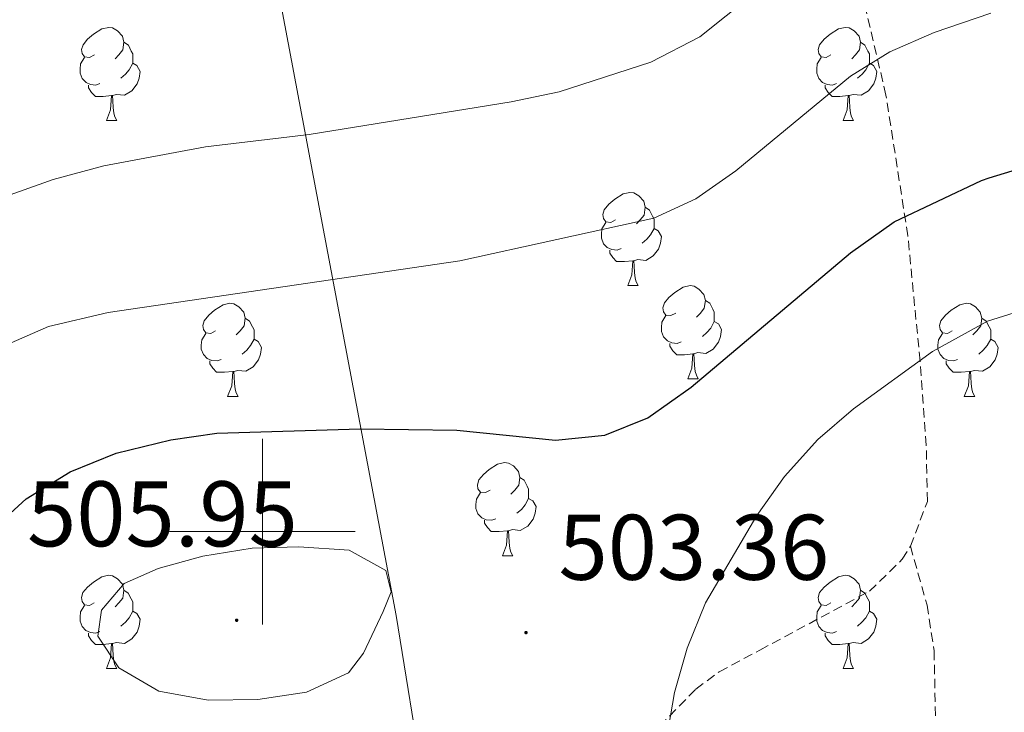
# Model space of a CAD drawing. Units: metres. Extents: x 572505 to 576992, y 4723791 to 4726809.
# Drawn here: x 574974 to 575080, y 4724481 to 4724555 of the extents above; entities that cross this region are included whole.
import ezdxf
from ezdxf.enums import TextEntityAlignment as Align

# ---------------------------------------------------------------- set-up
doc = ezdxf.new("R2010")
doc.units = ezdxf.units.M
doc.header["$MEASUREMENT"] = 0
doc.linetypes.add('TRAZOSX2', pattern=[1.5, 1, -0.5])
for name, color, linetype, lineweight in [('Carátula', 7, 'Continuous', 5), ('Level 1', 19, 'Continuous', 0), ('Level 21', 19, 'Continuous', 0), ('Level 36', 19, 'Continuous', 40), ('Level 4', 36, 'Continuous', 30), ('Level 41', 19, 'Continuous', 0), ('Level 5', 36, 'Continuous', 0), ('Level 63', 7, 'Continuous', 0), ('Level 7', 1, 'Continuous', 0)]:
    doc.layers.add(name, color=color, linetype=linetype, lineweight=lineweight)
doc.styles.add('Arial', font='ARIAL.TTF', dxfattribs={"height": 0.2})

# ---------------------------------------------------------------- blocks, each defined once
blk = doc.blocks.new('5PATER')
at = {"layer": 'Carátula', "linetype": 'Continuous', "lineweight": 5}
h = blk.add_hatch(color=250, dxfattribs=at)
edge = h.paths.add_edge_path()
edge.add_ellipse((0, 0), major_axis=(-1.33, -1.34), ratio=0.999422, start_angle=0, end_angle=360)

msp = doc.modelspace()

# ---------------------------------------------------------------- linework, layer by layer
at = {"layer": 'Level 1', "color": 19, "linetype": 'Continuous', "lineweight": 0, "ltscale": 0.5}
msp.add_polyline3d([(575062.73, 4724212.14, 493.46), (575062.68, 4724212.41, 493.53), (575055.23, 4724257.77, 506.67), (575046.82, 4724312.13, 519.58), (575034.52, 4724376.45, 514.53), (575023.34, 4724435.84, 504.64), (575014.4, 4724490.96, 504.85), (575002.79, 4724552.62, 486.94), (574994.57, 4724596.22, 476.62), (574993.8, 4724600.33, 476.37), (574993.76, 4724600.49, 476.37), (574984.54, 4724657.38, 465.38), (574976.38, 4724712.51, 461.61), (574967.46, 4724766.86, 455.07), (574959.09, 4724825.42, 453.11), (574952, 4724872.06, 450), (574946.81, 4724893.22, 448.14), (574945.43, 4724898.84, 447.72), (574944.9, 4724900.99, 447.68), (574943.5, 4724906.71, 447.58), (574936.06, 4724926.95, 446.56), (574930.11, 4724943.14, 446.43), (574927.04, 4724951.49, 446.82)], dxfattribs=at)
at = {"layer": 'Level 21', "color": 19, "linetype": 'TRAZOSX2', "lineweight": 0}
for points in [[(575069.8, 4724498.44, 508.18), (575071.62, 4724503.25, 508.1), (575071.5, 4724509.29, 507.41), (575070.83, 4724518.35, 504.95), (575069.52, 4724531.84, 500.65), (575067.16, 4724546.98, 495.75), (575064.96, 4724556.38, 493.13), (575062.74, 4724564.05, 491.12), (575059.12, 4724574.46, 488.52), (575055.59, 4724583.36, 485.6), (575052.28, 4724589.87, 483.47), (575049.59, 4724593.98, 482.67), (575043.29, 4724601.71, 481.6), (575035.74, 4724609.58, 479.1), (575029.6, 4724614.29, 477.31), (575025.75, 4724615.55, 476.72), (575019.03, 4724616.21, 476.45)], [(574966.86, 4724373.55, 506.94), (574976.83, 4724381.84, 506.55), (575005.48, 4724407.87, 505.11), (575018.21, 4724419.41, 505.04), (575021.59, 4724423.1, 505.04), (575023.42, 4724426.56, 505.04), (575023.91, 4724431.55, 504.93), (575023.03, 4724440.56, 504.38), (575021.16, 4724457.12, 504.12), (575026.83, 4724464.27, 504.34), (575030.65, 4724468.59, 504.64), (575039.65, 4724475.85, 505.1), (575046.69, 4724483.05, 505.58), (575049.21, 4724484.92, 505.76), (575053.59, 4724487.25, 506.19), (575065.38, 4724493.58, 508.18), (575068.91, 4724497.02, 508.21), (575069.8, 4724498.44, 508.18)], [(575069.8, 4724498.44, 508.18), (575071.58, 4724492.09, 508.18), (575072.35, 4724487.16, 508.18), (575072.58, 4724475.1, 508.18), (575072.27, 4724467.49, 508.18), (575069.92, 4724458.42, 508.64), (575070.63, 4724447.23, 510.15), (575072.41, 4724433.67, 511.26), (575073.68, 4724423.74, 511.52), (575074.21, 4724419.31, 512.05), (575076.14, 4724393.35, 517.69), (575078.21, 4724366.62, 524.13), (575079.01, 4724356.3, 525.86), (575079.16, 4724351.32, 525.9), (575079.28, 4724346.35, 524.85), (575080.63, 4724335.81, 520.81), (575085.09, 4724311.38, 510.61)]]:
    msp.add_polyline3d(points, dxfattribs=at)
at = {"layer": 'Level 36', "color": 92, "linetype": 'Continuous', "lineweight": 0}
for points in [[(574981.92, 4724551.32, 0.01), (574981.38, 4724551.05, 0.01), (574980.86, 4724551.11, 0.01), (574980.59, 4724551.48, 0.01), (574980.54, 4724551.9, 0.01), (574980.7, 4724552.42, 0.01), (574981.18, 4724553.02, 0.01), (574981.81, 4724553.55, 0.01), (574982.71, 4724554.13, 0.01), (574983.46, 4724554.29, 0.01), (574983.88, 4724554.24, 0.01), (574984.41, 4724553.92, 0.01), (574984.94, 4724553.34, 0.01), (574985.1, 4724552.7, 0.01), (574984.99, 4724551.85, 0.01), (574984.56, 4724551.32, 0.01), (574984.14, 4724550.89, 0.01)], [(574981.92, 4724551.32, 0.01), (574981.38, 4724551.05, 0.01), (574980.86, 4724551.11, 0.01), (574980.59, 4724551.48, 0.01), (574980.54, 4724551.9, 0.01), (574980.7, 4724552.42, 0.01), (574981.18, 4724553.02, 0.01), (574981.81, 4724553.55, 0.01), (574982.71, 4724554.13, 0.01), (574983.46, 4724554.29, 0.01), (574983.88, 4724554.24, 0.01), (574984.41, 4724553.92, 0.01), (574984.94, 4724553.34, 0.01), (574985.1, 4724552.7, 0.01), (574984.99, 4724551.85, 0.01), (574984.56, 4724551.32, 0.01), (574984.14, 4724550.89, 0.01)], [(575061.24, 4724551.32, 0.01), (575060.71, 4724551.05, 0.01), (575060.18, 4724551.11, 0.01), (575059.92, 4724551.48, 0.01), (575059.86, 4724551.9, 0.01), (575060.02, 4724552.42, 0.01), (575060.5, 4724553.02, 0.01), (575061.14, 4724553.55, 0.01), (575062.04, 4724554.13, 0.01), (575062.78, 4724554.29, 0.01), (575063.21, 4724554.24, 0.01), (575063.74, 4724553.92, 0.01), (575064.27, 4724553.34, 0.01), (575064.43, 4724552.7, 0.01), (575064.32, 4724551.85, 0.01), (575063.89, 4724551.32, 0.01), (575063.47, 4724550.89, 0.01)], [(575061.24, 4724551.32, 0.01), (575060.71, 4724551.05, 0.01), (575060.18, 4724551.11, 0.01), (575059.92, 4724551.48, 0.01), (575059.86, 4724551.9, 0.01), (575060.02, 4724552.42, 0.01), (575060.5, 4724553.02, 0.01), (575061.14, 4724553.55, 0.01), (575062.04, 4724554.13, 0.01), (575062.78, 4724554.29, 0.01), (575063.21, 4724554.24, 0.01), (575063.74, 4724553.92, 0.01), (575064.27, 4724553.34, 0.01), (575064.43, 4724552.7, 0.01), (575064.32, 4724551.85, 0.01), (575063.89, 4724551.32, 0.01), (575063.47, 4724550.89, 0.01)], [(574985.1, 4724552.7, 0.01), (574985.58, 4724552.38, 0.01), (574985.89, 4724551.74, 0.01), (574986.05, 4724551.42, 0.01), (574986.05, 4724550.84, 0.01), (574986.05, 4724550.42, 0.01), (574985.68, 4724549.73, 0.01), (574985.26, 4724549.25, 0.01), (574984.78, 4724548.83, 0.01)], [(574985.1, 4724552.7, 0.01), (574985.58, 4724552.38, 0.01), (574985.89, 4724551.74, 0.01), (574986.05, 4724551.42, 0.01), (574986.05, 4724550.84, 0.01), (574986.05, 4724550.42, 0.01), (574985.68, 4724549.73, 0.01), (574985.26, 4724549.25, 0.01), (574984.78, 4724548.83, 0.01)], [(575064.43, 4724552.7, 0.01), (575064.9, 4724552.38, 0.01), (575065.22, 4724551.74, 0.01), (575065.38, 4724551.42, 0.01), (575065.38, 4724550.84, 0.01), (575065.38, 4724550.42, 0.01), (575065.01, 4724549.73, 0.01), (575064.59, 4724549.25, 0.01), (575064.11, 4724548.83, 0.01)], [(575064.43, 4724552.7, 0.01), (575064.9, 4724552.38, 0.01), (575065.22, 4724551.74, 0.01), (575065.38, 4724551.42, 0.01), (575065.38, 4724550.84, 0.01), (575065.38, 4724550.42, 0.01), (575065.01, 4724549.73, 0.01), (575064.59, 4724549.25, 0.01), (575064.11, 4724548.83, 0.01)], [(574982.5, 4724548.24, 0.01), (574982.08, 4724548.08, 0.01), (574981.49, 4724548.14, 0.01), (574981.02, 4724548.35, 0.01), (574980.59, 4724548.77, 0.01), (574980.38, 4724549.36, 0.01), (574980.38, 4724549.78, 0.01), (574980.43, 4724550.36, 0.01), (574980.86, 4724551.05, 0.01)], [(574982.5, 4724548.24, 0.01), (574982.08, 4724548.08, 0.01), (574981.49, 4724548.14, 0.01), (574981.02, 4724548.35, 0.01), (574980.59, 4724548.77, 0.01), (574980.38, 4724549.36, 0.01), (574980.38, 4724549.78, 0.01), (574980.43, 4724550.36, 0.01), (574980.86, 4724551.05, 0.01)], [(575061.83, 4724548.24, 0.01), (575061.4, 4724548.08, 0.01), (575060.82, 4724548.14, 0.01), (575060.34, 4724548.35, 0.01), (575059.92, 4724548.77, 0.01), (575059.7, 4724549.36, 0.01), (575059.7, 4724549.78, 0.01), (575059.76, 4724550.36, 0.01), (575060.18, 4724551.05, 0.01)], [(575061.83, 4724548.24, 0.01), (575061.4, 4724548.08, 0.01), (575060.82, 4724548.14, 0.01), (575060.34, 4724548.35, 0.01), (575059.92, 4724548.77, 0.01), (575059.7, 4724549.36, 0.01), (575059.7, 4724549.78, 0.01), (575059.76, 4724550.36, 0.01), (575060.18, 4724551.05, 0.01)], [(574986.05, 4724550.42, 0.01), (574986.5, 4724550.17, 0.01), (574986.85, 4724549.55, 0.01), (574986.74, 4724548.83, 0.01), (574986.53, 4724548.19, 0.01), (574985.94, 4724547.45, 0.01), (574985.15, 4724546.97, 0.01), (574984.3, 4724547.07, 0.01), (574983.87, 4724546.94, 0.01)], [(574986.05, 4724550.42, 0.01), (574986.5, 4724550.17, 0.01), (574986.85, 4724549.55, 0.01), (574986.74, 4724548.83, 0.01), (574986.53, 4724548.19, 0.01), (574985.94, 4724547.45, 0.01), (574985.15, 4724546.97, 0.01), (574984.3, 4724547.07, 0.01), (574983.87, 4724546.94, 0.01)], [(575065.38, 4724550.42, 0.01), (575065.83, 4724550.17, 0.01), (575066.18, 4724549.55, 0.01), (575066.07, 4724548.83, 0.01), (575065.86, 4724548.19, 0.01), (575065.27, 4724547.45, 0.01), (575064.48, 4724546.97, 0.01), (575063.63, 4724547.07, 0.01), (575063.2, 4724546.94, 0.01)], [(575065.38, 4724550.42, 0.01), (575065.83, 4724550.17, 0.01), (575066.18, 4724549.55, 0.01), (575066.07, 4724548.83, 0.01), (575065.86, 4724548.19, 0.01), (575065.27, 4724547.45, 0.01), (575064.48, 4724546.97, 0.01), (575063.63, 4724547.07, 0.01), (575063.2, 4724546.94, 0.01)], [(574983.76, 4724546.94, 0.01), (574982.87, 4724546.86, 0.01), (574982.02, 4724546.86, 0.01), (574981.6, 4724547.29, 0.01), (574981.28, 4724547.76, 0.01), (574981.28, 4724548.08, 0.01)], [(574983.76, 4724546.94, 0.01), (574982.87, 4724546.86, 0.01), (574982.02, 4724546.86, 0.01), (574981.6, 4724547.29, 0.01), (574981.28, 4724547.76, 0.01), (574981.28, 4724548.08, 0.01)], [(575063.09, 4724546.94, 0.01), (575062.2, 4724546.86, 0.01), (575061.35, 4724546.86, 0.01), (575060.93, 4724547.29, 0.01), (575060.61, 4724547.76, 0.01), (575060.61, 4724548.08, 0.01)], [(575063.09, 4724546.94, 0.01), (575062.2, 4724546.86, 0.01), (575061.35, 4724546.86, 0.01), (575060.93, 4724547.29, 0.01), (575060.61, 4724547.76, 0.01), (575060.61, 4724548.08, 0.01)], [(574983.22, 4724544.26, 0.01), (574983.65, 4724545.42, 0.01), (574983.76, 4724546.94, 0.01), (574983.87, 4724546.94, 0.01), (574983.9, 4724546.36, 0.01), (574983.94, 4724545.67, 0.01), (574984.01, 4724545.06, 0.01), (574984.12, 4724544.66, 0.01), (574984.34, 4724544.26, 0.01)], [(574983.22, 4724544.26, 0.01), (574983.65, 4724545.42, 0.01), (574983.76, 4724546.94, 0.01), (574983.87, 4724546.94, 0.01), (574983.9, 4724546.36, 0.01), (574983.94, 4724545.67, 0.01), (574984.01, 4724545.06, 0.01), (574984.12, 4724544.66, 0.01), (574984.34, 4724544.26, 0.01)], [(575062.54, 4724544.26, 0.01), (575062.98, 4724545.42, 0.01), (575063.09, 4724546.94, 0.01), (575063.2, 4724546.94, 0.01), (575063.23, 4724546.36, 0.01), (575063.27, 4724545.67, 0.01), (575063.34, 4724545.06, 0.01), (575063.45, 4724544.66, 0.01), (575063.67, 4724544.26, 0.01)], [(575062.54, 4724544.26, 0.01), (575062.98, 4724545.42, 0.01), (575063.09, 4724546.94, 0.01), (575063.2, 4724546.94, 0.01), (575063.23, 4724546.36, 0.01), (575063.27, 4724545.67, 0.01), (575063.34, 4724545.06, 0.01), (575063.45, 4724544.66, 0.01), (575063.67, 4724544.26, 0.01)], [(574983.22, 4724544.26, 0.01), (574984.34, 4724544.26, 0.01)], [(574983.22, 4724544.26, 0.01), (574984.34, 4724544.26, 0.01)], [(575062.54, 4724544.26, 0.01), (575063.67, 4724544.26, 0.01)], [(575062.54, 4724544.26, 0.01), (575063.67, 4724544.26, 0.01)], [(575038.05, 4724533.55, 0.01), (575037.52, 4724533.28, 0.01), (575036.99, 4724533.34, 0.01), (575036.73, 4724533.71, 0.01), (575036.67, 4724534.13, 0.01), (575036.83, 4724534.65, 0.01), (575037.31, 4724535.25, 0.01), (575037.95, 4724535.78, 0.01), (575038.85, 4724536.36, 0.01), (575039.59, 4724536.52, 0.01), (575040.02, 4724536.47, 0.01), (575040.55, 4724536.15, 0.01), (575041.08, 4724535.57, 0.01), (575041.24, 4724534.93, 0.01), (575041.13, 4724534.08, 0.01), (575040.7, 4724533.55, 0.01), (575040.28, 4724533.12, 0.01)], [(575038.05, 4724533.55, 0.01), (575037.52, 4724533.28, 0.01), (575036.99, 4724533.34, 0.01), (575036.73, 4724533.71, 0.01), (575036.67, 4724534.13, 0.01), (575036.83, 4724534.65, 0.01), (575037.31, 4724535.25, 0.01), (575037.95, 4724535.78, 0.01), (575038.85, 4724536.36, 0.01), (575039.59, 4724536.52, 0.01), (575040.02, 4724536.47, 0.01), (575040.55, 4724536.15, 0.01), (575041.08, 4724535.57, 0.01), (575041.24, 4724534.93, 0.01), (575041.13, 4724534.08, 0.01), (575040.7, 4724533.55, 0.01), (575040.28, 4724533.12, 0.01)], [(575041.24, 4724534.93, 0.01), (575041.71, 4724534.61, 0.01), (575042.03, 4724533.97, 0.01), (575042.19, 4724533.65, 0.01), (575042.19, 4724533.07, 0.01), (575042.19, 4724532.65, 0.01), (575041.82, 4724531.96, 0.01), (575041.4, 4724531.48, 0.01), (575040.92, 4724531.06, 0.01)], [(575041.24, 4724534.93, 0.01), (575041.71, 4724534.61, 0.01), (575042.03, 4724533.97, 0.01), (575042.19, 4724533.65, 0.01), (575042.19, 4724533.07, 0.01), (575042.19, 4724532.65, 0.01), (575041.82, 4724531.96, 0.01), (575041.4, 4724531.48, 0.01), (575040.92, 4724531.06, 0.01)], [(575038.64, 4724530.47, 0.01), (575038.21, 4724530.31, 0.01), (575037.63, 4724530.37, 0.01), (575037.15, 4724530.58, 0.01), (575036.73, 4724531, 0.01), (575036.51, 4724531.59, 0.01), (575036.51, 4724532.01, 0.01), (575036.57, 4724532.59, 0.01), (575036.99, 4724533.28, 0.01)], [(575038.64, 4724530.47, 0.01), (575038.21, 4724530.31, 0.01), (575037.63, 4724530.37, 0.01), (575037.15, 4724530.58, 0.01), (575036.73, 4724531, 0.01), (575036.51, 4724531.59, 0.01), (575036.51, 4724532.01, 0.01), (575036.57, 4724532.59, 0.01), (575036.99, 4724533.28, 0.01)], [(575042.19, 4724532.65, 0.01), (575042.64, 4724532.4, 0.01), (575042.99, 4724531.78, 0.01), (575042.88, 4724531.06, 0.01), (575042.67, 4724530.42, 0.01), (575042.08, 4724529.68, 0.01), (575041.29, 4724529.2, 0.01), (575040.44, 4724529.3, 0.01), (575040.01, 4724529.17, 0.01)], [(575042.19, 4724532.65, 0.01), (575042.64, 4724532.4, 0.01), (575042.99, 4724531.78, 0.01), (575042.88, 4724531.06, 0.01), (575042.67, 4724530.42, 0.01), (575042.08, 4724529.68, 0.01), (575041.29, 4724529.2, 0.01), (575040.44, 4724529.3, 0.01), (575040.01, 4724529.17, 0.01)], [(575039.9, 4724529.17, 0.01), (575039.01, 4724529.09, 0.01), (575038.16, 4724529.09, 0.01), (575037.74, 4724529.52, 0.01), (575037.42, 4724529.99, 0.01), (575037.42, 4724530.31, 0.01)], [(575039.9, 4724529.17, 0.01), (575039.01, 4724529.09, 0.01), (575038.16, 4724529.09, 0.01), (575037.74, 4724529.52, 0.01), (575037.42, 4724529.99, 0.01), (575037.42, 4724530.31, 0.01)], [(575039.35, 4724526.49, 0.01), (575039.79, 4724527.65, 0.01), (575039.9, 4724529.17, 0.01), (575040.01, 4724529.17, 0.01), (575040.04, 4724528.59, 0.01), (575040.08, 4724527.9, 0.01), (575040.15, 4724527.29, 0.01), (575040.26, 4724526.89, 0.01), (575040.48, 4724526.49, 0.01)], [(575039.35, 4724526.49, 0.01), (575039.79, 4724527.65, 0.01), (575039.9, 4724529.17, 0.01), (575040.01, 4724529.17, 0.01), (575040.04, 4724528.59, 0.01), (575040.08, 4724527.9, 0.01), (575040.15, 4724527.29, 0.01), (575040.26, 4724526.89, 0.01), (575040.48, 4724526.49, 0.01)], [(575039.35, 4724526.49, 0.01), (575040.48, 4724526.49, 0.01)], [(575039.35, 4724526.49, 0.01), (575040.48, 4724526.49, 0.01)], [(575044.53, 4724523.51, 0.01), (575044, 4724523.25, 0.01), (575043.47, 4724523.3, 0.01), (575043.2, 4724523.67, 0.01), (575043.15, 4724524.1, 0.01), (575043.31, 4724524.62, 0.01), (575043.79, 4724525.21, 0.01), (575044.42, 4724525.74, 0.01), (575045.32, 4724526.33, 0.01), (575046.07, 4724526.49, 0.01), (575046.49, 4724526.43, 0.01), (575047.02, 4724526.12, 0.01), (575047.55, 4724525.53, 0.01), (575047.71, 4724524.89, 0.01), (575047.6, 4724524.04, 0.01), (575047.18, 4724523.51, 0.01), (575046.76, 4724523.09, 0.01)], [(575044.53, 4724523.51, 0.01), (575044, 4724523.25, 0.01), (575043.47, 4724523.3, 0.01), (575043.2, 4724523.67, 0.01), (575043.15, 4724524.1, 0.01), (575043.31, 4724524.62, 0.01), (575043.79, 4724525.21, 0.01), (575044.42, 4724525.74, 0.01), (575045.32, 4724526.33, 0.01), (575046.07, 4724526.49, 0.01), (575046.49, 4724526.43, 0.01), (575047.02, 4724526.12, 0.01), (575047.55, 4724525.53, 0.01), (575047.71, 4724524.89, 0.01), (575047.6, 4724524.04, 0.01), (575047.18, 4724523.51, 0.01), (575046.76, 4724523.09, 0.01)], [(574994.97, 4724521.61, 0.01), (574994.44, 4724521.34, 0.01), (574993.91, 4724521.4, 0.01), (574993.65, 4724521.77, 0.01), (574993.59, 4724522.19, 0.01), (574993.75, 4724522.71, 0.01), (574994.23, 4724523.31, 0.01), (574994.87, 4724523.84, 0.01), (574995.77, 4724524.42, 0.01), (574996.51, 4724524.58, 0.01), (574996.94, 4724524.53, 0.01), (574997.47, 4724524.21, 0.01), (574998, 4724523.63, 0.01), (574998.16, 4724522.99, 0.01), (574998.05, 4724522.14, 0.01), (574997.62, 4724521.61, 0.01), (574997.2, 4724521.18, 0.01)], [(574994.97, 4724521.61, 0.01), (574994.44, 4724521.34, 0.01), (574993.91, 4724521.4, 0.01), (574993.65, 4724521.77, 0.01), (574993.59, 4724522.19, 0.01), (574993.75, 4724522.71, 0.01), (574994.23, 4724523.31, 0.01), (574994.87, 4724523.84, 0.01), (574995.77, 4724524.42, 0.01), (574996.51, 4724524.58, 0.01), (574996.94, 4724524.53, 0.01), (574997.47, 4724524.21, 0.01), (574998, 4724523.63, 0.01), (574998.16, 4724522.99, 0.01), (574998.05, 4724522.14, 0.01), (574997.62, 4724521.61, 0.01), (574997.2, 4724521.18, 0.01)], [(575047.71, 4724524.89, 0.01), (575048.19, 4724524.58, 0.01), (575048.5, 4724523.94, 0.01), (575048.66, 4724523.62, 0.01), (575048.66, 4724523.04, 0.01), (575048.66, 4724522.61, 0.01), (575048.29, 4724521.92, 0.01), (575047.87, 4724521.44, 0.01), (575047.39, 4724521.02, 0.01)], [(575047.71, 4724524.89, 0.01), (575048.19, 4724524.58, 0.01), (575048.5, 4724523.94, 0.01), (575048.66, 4724523.62, 0.01), (575048.66, 4724523.04, 0.01), (575048.66, 4724522.61, 0.01), (575048.29, 4724521.92, 0.01), (575047.87, 4724521.44, 0.01), (575047.39, 4724521.02, 0.01)], [(575074.3, 4724521.61, 0.01), (575073.77, 4724521.34, 0.01), (575073.24, 4724521.4, 0.01), (575072.98, 4724521.77, 0.01), (575072.92, 4724522.19, 0.01), (575073.08, 4724522.71, 0.01), (575073.56, 4724523.31, 0.01), (575074.2, 4724523.84, 0.01), (575075.1, 4724524.42, 0.01), (575075.84, 4724524.58, 0.01), (575076.26, 4724524.53, 0.01), (575076.8, 4724524.21, 0.01), (575077.32, 4724523.63, 0.01), (575077.48, 4724522.99, 0.01), (575077.38, 4724522.14, 0.01), (575076.95, 4724521.61, 0.01), (575076.53, 4724521.18, 0.01)], [(575074.3, 4724521.61, 0.01), (575073.77, 4724521.34, 0.01), (575073.24, 4724521.4, 0.01), (575072.98, 4724521.77, 0.01), (575072.92, 4724522.19, 0.01), (575073.08, 4724522.71, 0.01), (575073.56, 4724523.31, 0.01), (575074.2, 4724523.84, 0.01), (575075.1, 4724524.42, 0.01), (575075.84, 4724524.58, 0.01), (575076.26, 4724524.53, 0.01), (575076.8, 4724524.21, 0.01), (575077.32, 4724523.63, 0.01), (575077.48, 4724522.99, 0.01), (575077.38, 4724522.14, 0.01), (575076.95, 4724521.61, 0.01), (575076.53, 4724521.18, 0.01)], [(575045.11, 4724520.43, 0.01), (575044.69, 4724520.27, 0.01), (575044.1, 4724520.33, 0.01), (575043.63, 4724520.54, 0.01), (575043.2, 4724520.97, 0.01), (575042.99, 4724521.55, 0.01), (575042.99, 4724521.97, 0.01), (575043.04, 4724522.56, 0.01), (575043.47, 4724523.25, 0.01)], [(575045.11, 4724520.43, 0.01), (575044.69, 4724520.27, 0.01), (575044.1, 4724520.33, 0.01), (575043.63, 4724520.54, 0.01), (575043.2, 4724520.97, 0.01), (575042.99, 4724521.55, 0.01), (575042.99, 4724521.97, 0.01), (575043.04, 4724522.56, 0.01), (575043.47, 4724523.25, 0.01)], [(574998.16, 4724522.99, 0.01), (574998.63, 4724522.67, 0.01), (574998.95, 4724522.03, 0.01), (574999.11, 4724521.71, 0.01), (574999.11, 4724521.13, 0.01), (574999.11, 4724520.71, 0.01), (574998.74, 4724520.02, 0.01), (574998.32, 4724519.54, 0.01), (574997.84, 4724519.12, 0.01)], [(574998.16, 4724522.99, 0.01), (574998.63, 4724522.67, 0.01), (574998.95, 4724522.03, 0.01), (574999.11, 4724521.71, 0.01), (574999.11, 4724521.13, 0.01), (574999.11, 4724520.71, 0.01), (574998.74, 4724520.02, 0.01), (574998.32, 4724519.54, 0.01), (574997.84, 4724519.12, 0.01)], [(575048.66, 4724522.61, 0.01), (575049.12, 4724522.36, 0.01), (575049.46, 4724521.75, 0.01), (575049.35, 4724521.02, 0.01), (575049.14, 4724520.38, 0.01), (575048.56, 4724519.64, 0.01), (575047.76, 4724519.16, 0.01), (575046.91, 4724519.27, 0.01), (575046.48, 4724519.14, 0.01)], [(575048.66, 4724522.61, 0.01), (575049.12, 4724522.36, 0.01), (575049.46, 4724521.75, 0.01), (575049.35, 4724521.02, 0.01), (575049.14, 4724520.38, 0.01), (575048.56, 4724519.64, 0.01), (575047.76, 4724519.16, 0.01), (575046.91, 4724519.27, 0.01), (575046.48, 4724519.14, 0.01)], [(575077.48, 4724522.99, 0.01), (575077.96, 4724522.67, 0.01), (575078.28, 4724522.03, 0.01), (575078.44, 4724521.71, 0.01), (575078.44, 4724521.13, 0.01), (575078.44, 4724520.71, 0.01), (575078.06, 4724520.02, 0.01), (575077.64, 4724519.54, 0.01), (575077.16, 4724519.12, 0.01)], [(575077.48, 4724522.99, 0.01), (575077.96, 4724522.67, 0.01), (575078.28, 4724522.03, 0.01), (575078.44, 4724521.71, 0.01), (575078.44, 4724521.13, 0.01), (575078.44, 4724520.71, 0.01), (575078.06, 4724520.02, 0.01), (575077.64, 4724519.54, 0.01), (575077.16, 4724519.12, 0.01)], [(574995.56, 4724518.53, 0.01), (574995.13, 4724518.37, 0.01), (574994.55, 4724518.43, 0.01), (574994.07, 4724518.64, 0.01), (574993.65, 4724519.06, 0.01), (574993.43, 4724519.65, 0.01), (574993.43, 4724520.07, 0.01), (574993.49, 4724520.65, 0.01), (574993.91, 4724521.34, 0.01)], [(574995.56, 4724518.53, 0.01), (574995.13, 4724518.37, 0.01), (574994.55, 4724518.43, 0.01), (574994.07, 4724518.64, 0.01), (574993.65, 4724519.06, 0.01), (574993.43, 4724519.65, 0.01), (574993.43, 4724520.07, 0.01), (574993.49, 4724520.65, 0.01), (574993.91, 4724521.34, 0.01)], [(575074.88, 4724518.53, 0.01), (575074.46, 4724518.37, 0.01), (575073.88, 4724518.43, 0.01), (575073.4, 4724518.64, 0.01), (575072.98, 4724519.06, 0.01), (575072.76, 4724519.65, 0.01), (575072.76, 4724520.07, 0.01), (575072.82, 4724520.65, 0.01), (575073.24, 4724521.34, 0.01)], [(575074.88, 4724518.53, 0.01), (575074.46, 4724518.37, 0.01), (575073.88, 4724518.43, 0.01), (575073.4, 4724518.64, 0.01), (575072.98, 4724519.06, 0.01), (575072.76, 4724519.65, 0.01), (575072.76, 4724520.07, 0.01), (575072.82, 4724520.65, 0.01), (575073.24, 4724521.34, 0.01)], [(574999.11, 4724520.71, 0.01), (574999.56, 4724520.46, 0.01), (574999.91, 4724519.84, 0.01), (574999.8, 4724519.12, 0.01), (574999.59, 4724518.48, 0.01), (574999, 4724517.74, 0.01), (574998.21, 4724517.26, 0.01), (574997.36, 4724517.36, 0.01), (574996.93, 4724517.23, 0.01)], [(574999.11, 4724520.71, 0.01), (574999.56, 4724520.46, 0.01), (574999.91, 4724519.84, 0.01), (574999.8, 4724519.12, 0.01), (574999.59, 4724518.48, 0.01), (574999, 4724517.74, 0.01), (574998.21, 4724517.26, 0.01), (574997.36, 4724517.36, 0.01), (574996.93, 4724517.23, 0.01)], [(575046.37, 4724519.14, 0.01), (575045.48, 4724519.05, 0.01), (575044.64, 4724519.05, 0.01), (575044.21, 4724519.48, 0.01), (575043.89, 4724519.96, 0.01), (575043.89, 4724520.27, 0.01)], [(575046.37, 4724519.14, 0.01), (575045.48, 4724519.05, 0.01), (575044.64, 4724519.05, 0.01), (575044.21, 4724519.48, 0.01), (575043.89, 4724519.96, 0.01), (575043.89, 4724520.27, 0.01)], [(575078.44, 4724520.71, 0.01), (575078.89, 4724520.46, 0.01), (575079.24, 4724519.84, 0.01), (575079.12, 4724519.12, 0.01), (575078.92, 4724518.48, 0.01), (575078.33, 4724517.74, 0.01), (575077.54, 4724517.26, 0.01), (575076.68, 4724517.36, 0.01), (575076.26, 4724517.23, 0.01)], [(575078.44, 4724520.71, 0.01), (575078.89, 4724520.46, 0.01), (575079.24, 4724519.84, 0.01), (575079.12, 4724519.12, 0.01), (575078.92, 4724518.48, 0.01), (575078.33, 4724517.74, 0.01), (575077.54, 4724517.26, 0.01), (575076.68, 4724517.36, 0.01), (575076.26, 4724517.23, 0.01)], [(575045.83, 4724516.45, 0.01), (575046.26, 4724517.61, 0.01), (575046.37, 4724519.14, 0.01), (575046.48, 4724519.14, 0.01), (575046.52, 4724518.55, 0.01), (575046.55, 4724517.87, 0.01), (575046.62, 4724517.25, 0.01), (575046.74, 4724516.85, 0.01), (575046.95, 4724516.45, 0.01)], [(575045.83, 4724516.45, 0.01), (575046.26, 4724517.61, 0.01), (575046.37, 4724519.14, 0.01), (575046.48, 4724519.14, 0.01), (575046.52, 4724518.55, 0.01), (575046.55, 4724517.87, 0.01), (575046.62, 4724517.25, 0.01), (575046.74, 4724516.85, 0.01), (575046.95, 4724516.45, 0.01)], [(574996.82, 4724517.23, 0.01), (574995.93, 4724517.15, 0.01), (574995.08, 4724517.15, 0.01), (574994.66, 4724517.58, 0.01), (574994.34, 4724518.05, 0.01), (574994.34, 4724518.37, 0.01)], [(574996.82, 4724517.23, 0.01), (574995.93, 4724517.15, 0.01), (574995.08, 4724517.15, 0.01), (574994.66, 4724517.58, 0.01), (574994.34, 4724518.05, 0.01), (574994.34, 4724518.37, 0.01)], [(575076.14, 4724517.23, 0.01), (575075.26, 4724517.15, 0.01), (575074.41, 4724517.15, 0.01), (575073.98, 4724517.58, 0.01), (575073.66, 4724518.05, 0.01), (575073.66, 4724518.37, 0.01)], [(575076.14, 4724517.23, 0.01), (575075.26, 4724517.15, 0.01), (575074.41, 4724517.15, 0.01), (575073.98, 4724517.58, 0.01), (575073.66, 4724518.05, 0.01), (575073.66, 4724518.37, 0.01)], [(574996.27, 4724514.55, 0.01), (574996.71, 4724515.71, 0.01), (574996.82, 4724517.23, 0.01), (574996.93, 4724517.23, 0.01), (574996.96, 4724516.65, 0.01), (574997, 4724515.96, 0.01), (574997.07, 4724515.35, 0.01), (574997.18, 4724514.95, 0.01), (574997.4, 4724514.55, 0.01)], [(574996.27, 4724514.55, 0.01), (574996.71, 4724515.71, 0.01), (574996.82, 4724517.23, 0.01), (574996.93, 4724517.23, 0.01), (574996.96, 4724516.65, 0.01), (574997, 4724515.96, 0.01), (574997.07, 4724515.35, 0.01), (574997.18, 4724514.95, 0.01), (574997.4, 4724514.55, 0.01)], [(575075.6, 4724514.55, 0.01), (575076.04, 4724515.71, 0.01), (575076.14, 4724517.23, 0.01), (575076.26, 4724517.23, 0.01), (575076.29, 4724516.65, 0.01), (575076.32, 4724515.96, 0.01), (575076.4, 4724515.35, 0.01), (575076.51, 4724514.95, 0.01), (575076.72, 4724514.55, 0.01)], [(575075.6, 4724514.55, 0.01), (575076.04, 4724515.71, 0.01), (575076.14, 4724517.23, 0.01), (575076.26, 4724517.23, 0.01), (575076.29, 4724516.65, 0.01), (575076.32, 4724515.96, 0.01), (575076.4, 4724515.35, 0.01), (575076.51, 4724514.95, 0.01), (575076.72, 4724514.55, 0.01)], [(575045.83, 4724516.45, 0.01), (575046.95, 4724516.45, 0.01)], [(575045.83, 4724516.45, 0.01), (575046.95, 4724516.45, 0.01)], [(574996.27, 4724514.55, 0.01), (574997.4, 4724514.55, 0.01)], [(574996.27, 4724514.55, 0.01), (574997.4, 4724514.55, 0.01)], [(575075.6, 4724514.55, 0.01), (575076.72, 4724514.55, 0.01)], [(575075.6, 4724514.55, 0.01), (575076.72, 4724514.55, 0.01)], [(575024.55, 4724504.46, 0.01), (575024.02, 4724504.2, 0.01), (575023.49, 4724504.25, 0.01), (575023.22, 4724504.62, 0.01), (575023.17, 4724505.05, 0.01), (575023.33, 4724505.57, 0.01), (575023.81, 4724506.16, 0.01), (575024.44, 4724506.69, 0.01), (575025.34, 4724507.28, 0.01), (575026.09, 4724507.44, 0.01), (575026.52, 4724507.38, 0.01), (575027.04, 4724507.07, 0.01), (575027.58, 4724506.48, 0.01), (575027.74, 4724505.84, 0.01), (575027.62, 4724504.99, 0.01), (575027.2, 4724504.46, 0.01), (575026.78, 4724504.04, 0.01)], [(575024.55, 4724504.46, 0.01), (575024.02, 4724504.2, 0.01), (575023.49, 4724504.25, 0.01), (575023.22, 4724504.62, 0.01), (575023.17, 4724505.05, 0.01), (575023.33, 4724505.57, 0.01), (575023.81, 4724506.16, 0.01), (575024.44, 4724506.69, 0.01), (575025.34, 4724507.28, 0.01), (575026.09, 4724507.44, 0.01), (575026.52, 4724507.38, 0.01), (575027.04, 4724507.07, 0.01), (575027.58, 4724506.48, 0.01), (575027.74, 4724505.84, 0.01), (575027.62, 4724504.99, 0.01), (575027.2, 4724504.46, 0.01), (575026.78, 4724504.04, 0.01)], [(575027.74, 4724505.84, 0.01), (575028.21, 4724505.53, 0.01), (575028.52, 4724504.89, 0.01), (575028.68, 4724504.57, 0.01), (575028.68, 4724503.99, 0.01), (575028.68, 4724503.56, 0.01), (575028.32, 4724502.87, 0.01), (575027.9, 4724502.39, 0.01), (575027.42, 4724501.97, 0.01)], [(575027.74, 4724505.84, 0.01), (575028.21, 4724505.53, 0.01), (575028.52, 4724504.89, 0.01), (575028.68, 4724504.57, 0.01), (575028.68, 4724503.99, 0.01), (575028.68, 4724503.56, 0.01), (575028.32, 4724502.87, 0.01), (575027.9, 4724502.39, 0.01), (575027.42, 4724501.97, 0.01)], [(575025.14, 4724501.38, 0.01), (575024.71, 4724501.22, 0.01), (575024.12, 4724501.28, 0.01), (575023.65, 4724501.49, 0.01), (575023.22, 4724501.92, 0.01), (575023.01, 4724502.5, 0.01), (575023.01, 4724502.92, 0.01), (575023.06, 4724503.51, 0.01), (575023.49, 4724504.2, 0.01)], [(575025.14, 4724501.38, 0.01), (575024.71, 4724501.22, 0.01), (575024.12, 4724501.28, 0.01), (575023.65, 4724501.49, 0.01), (575023.22, 4724501.92, 0.01), (575023.01, 4724502.5, 0.01), (575023.01, 4724502.92, 0.01), (575023.06, 4724503.51, 0.01), (575023.49, 4724504.2, 0.01)], [(575028.68, 4724503.56, 0.01), (575029.14, 4724503.31, 0.01), (575029.48, 4724502.7, 0.01), (575029.38, 4724501.97, 0.01), (575029.16, 4724501.33, 0.01), (575028.58, 4724500.59, 0.01), (575027.78, 4724500.11, 0.01), (575026.94, 4724500.22, 0.01), (575026.5, 4724500.09, 0.01)], [(575028.68, 4724503.56, 0.01), (575029.14, 4724503.31, 0.01), (575029.48, 4724502.7, 0.01), (575029.38, 4724501.97, 0.01), (575029.16, 4724501.33, 0.01), (575028.58, 4724500.59, 0.01), (575027.78, 4724500.11, 0.01), (575026.94, 4724500.22, 0.01), (575026.5, 4724500.09, 0.01)], [(575026.39, 4724500.09, 0.01), (575025.5, 4724500, 0.01), (575024.66, 4724500, 0.01), (575024.24, 4724500.43, 0.01), (575023.92, 4724500.91, 0.01), (575023.92, 4724501.22, 0.01)], [(575026.39, 4724500.09, 0.01), (575025.5, 4724500, 0.01), (575024.66, 4724500, 0.01), (575024.24, 4724500.43, 0.01), (575023.92, 4724500.91, 0.01), (575023.92, 4724501.22, 0.01)], [(575025.85, 4724497.4, 0.01), (575026.28, 4724498.56, 0.01), (575026.39, 4724500.09, 0.01), (575026.5, 4724500.09, 0.01), (575026.54, 4724499.5, 0.01), (575026.57, 4724498.82, 0.01), (575026.64, 4724498.2, 0.01), (575026.76, 4724497.8, 0.01), (575026.97, 4724497.4, 0.01)], [(575025.85, 4724497.4, 0.01), (575026.28, 4724498.56, 0.01), (575026.39, 4724500.09, 0.01), (575026.5, 4724500.09, 0.01), (575026.54, 4724499.5, 0.01), (575026.57, 4724498.82, 0.01), (575026.64, 4724498.2, 0.01), (575026.76, 4724497.8, 0.01), (575026.97, 4724497.4, 0.01)], [(575025.85, 4724497.4, 0.01), (575026.97, 4724497.4, 0.01)], [(575025.85, 4724497.4, 0.01), (575026.97, 4724497.4, 0.01)], [(574981.91, 4724492.32, 0.01), (574981.38, 4724492.06, 0.01), (574980.85, 4724492.11, 0.01), (574980.59, 4724492.48, 0.01), (574980.53, 4724492.91, 0.01), (574980.69, 4724493.43, 0.01), (574981.17, 4724494.02, 0.01), (574981.81, 4724494.55, 0.01), (574982.71, 4724495.14, 0.01), (574983.45, 4724495.3, 0.01), (574983.88, 4724495.24, 0.01), (574984.41, 4724494.93, 0.01), (574984.94, 4724494.34, 0.01), (574985.1, 4724493.7, 0.01), (574984.99, 4724492.85, 0.01), (574984.56, 4724492.32, 0.01), (574984.14, 4724491.9, 0.01)], [(574981.91, 4724492.32, 0.01), (574981.38, 4724492.06, 0.01), (574980.85, 4724492.11, 0.01), (574980.59, 4724492.48, 0.01), (574980.53, 4724492.91, 0.01), (574980.69, 4724493.43, 0.01), (574981.17, 4724494.02, 0.01), (574981.81, 4724494.55, 0.01), (574982.71, 4724495.14, 0.01), (574983.45, 4724495.3, 0.01), (574983.88, 4724495.24, 0.01), (574984.41, 4724494.93, 0.01), (574984.94, 4724494.34, 0.01), (574985.1, 4724493.7, 0.01), (574984.99, 4724492.85, 0.01), (574984.56, 4724492.32, 0.01), (574984.14, 4724491.9, 0.01)], [(575061.24, 4724492.32, 0.01), (575060.71, 4724492.06, 0.01), (575060.18, 4724492.11, 0.01), (575059.92, 4724492.48, 0.01), (575059.86, 4724492.91, 0.01), (575060.02, 4724493.43, 0.01), (575060.5, 4724494.02, 0.01), (575061.14, 4724494.55, 0.01), (575062.04, 4724495.14, 0.01), (575062.78, 4724495.3, 0.01), (575063.2, 4724495.24, 0.01), (575063.74, 4724494.93, 0.01), (575064.26, 4724494.34, 0.01), (575064.42, 4724493.7, 0.01), (575064.32, 4724492.85, 0.01), (575063.89, 4724492.32, 0.01), (575063.47, 4724491.9, 0.01)], [(575061.24, 4724492.32, 0.01), (575060.71, 4724492.06, 0.01), (575060.18, 4724492.11, 0.01), (575059.92, 4724492.48, 0.01), (575059.86, 4724492.91, 0.01), (575060.02, 4724493.43, 0.01), (575060.5, 4724494.02, 0.01), (575061.14, 4724494.55, 0.01), (575062.04, 4724495.14, 0.01), (575062.78, 4724495.3, 0.01), (575063.2, 4724495.24, 0.01), (575063.74, 4724494.93, 0.01), (575064.26, 4724494.34, 0.01), (575064.42, 4724493.7, 0.01), (575064.32, 4724492.85, 0.01), (575063.89, 4724492.32, 0.01), (575063.47, 4724491.9, 0.01)], [(574985.1, 4724493.7, 0.01), (574985.57, 4724493.39, 0.01), (574985.89, 4724492.75, 0.01), (574986.05, 4724492.43, 0.01), (574986.05, 4724491.85, 0.01), (574986.05, 4724491.42, 0.01), (574985.68, 4724490.73, 0.01), (574985.26, 4724490.25, 0.01), (574984.78, 4724489.83, 0.01)], [(574985.1, 4724493.7, 0.01), (574985.57, 4724493.39, 0.01), (574985.89, 4724492.75, 0.01), (574986.05, 4724492.43, 0.01), (574986.05, 4724491.85, 0.01), (574986.05, 4724491.42, 0.01), (574985.68, 4724490.73, 0.01), (574985.26, 4724490.25, 0.01), (574984.78, 4724489.83, 0.01)], [(575064.42, 4724493.7, 0.01), (575064.9, 4724493.39, 0.01), (575065.22, 4724492.75, 0.01), (575065.38, 4724492.43, 0.01), (575065.38, 4724491.85, 0.01), (575065.38, 4724491.42, 0.01), (575065, 4724490.73, 0.01), (575064.58, 4724490.25, 0.01), (575064.1, 4724489.83, 0.01)], [(575064.42, 4724493.7, 0.01), (575064.9, 4724493.39, 0.01), (575065.22, 4724492.75, 0.01), (575065.38, 4724492.43, 0.01), (575065.38, 4724491.85, 0.01), (575065.38, 4724491.42, 0.01), (575065, 4724490.73, 0.01), (575064.58, 4724490.25, 0.01), (575064.1, 4724489.83, 0.01)], [(574982.5, 4724489.24, 0.01), (574982.07, 4724489.08, 0.01), (574981.49, 4724489.14, 0.01), (574981.01, 4724489.35, 0.01), (574980.59, 4724489.78, 0.01), (574980.37, 4724490.36, 0.01), (574980.37, 4724490.78, 0.01), (574980.43, 4724491.37, 0.01), (574980.85, 4724492.06, 0.01)], [(574982.5, 4724489.24, 0.01), (574982.07, 4724489.08, 0.01), (574981.49, 4724489.14, 0.01), (574981.01, 4724489.35, 0.01), (574980.59, 4724489.78, 0.01), (574980.37, 4724490.36, 0.01), (574980.37, 4724490.78, 0.01), (574980.43, 4724491.37, 0.01), (574980.85, 4724492.06, 0.01)], [(574986.05, 4724491.42, 0.01), (574986.5, 4724491.17, 0.01), (574986.85, 4724490.56, 0.01), (574986.74, 4724489.83, 0.01), (574986.53, 4724489.19, 0.01), (574985.94, 4724488.45, 0.01), (574985.15, 4724487.97, 0.01), (574984.3, 4724488.08, 0.01), (574983.87, 4724487.95, 0.01)], [(574986.05, 4724491.42, 0.01), (574986.5, 4724491.17, 0.01), (574986.85, 4724490.56, 0.01), (574986.74, 4724489.83, 0.01), (574986.53, 4724489.19, 0.01), (574985.94, 4724488.45, 0.01), (574985.15, 4724487.97, 0.01), (574984.3, 4724488.08, 0.01), (574983.87, 4724487.95, 0.01)], [(575061.82, 4724489.24, 0.01), (575061.4, 4724489.08, 0.01), (575060.82, 4724489.14, 0.01), (575060.34, 4724489.35, 0.01), (575059.92, 4724489.78, 0.01), (575059.7, 4724490.36, 0.01), (575059.7, 4724490.78, 0.01), (575059.76, 4724491.37, 0.01), (575060.18, 4724492.06, 0.01)], [(575061.82, 4724489.24, 0.01), (575061.4, 4724489.08, 0.01), (575060.82, 4724489.14, 0.01), (575060.34, 4724489.35, 0.01), (575059.92, 4724489.78, 0.01), (575059.7, 4724490.36, 0.01), (575059.7, 4724490.78, 0.01), (575059.76, 4724491.37, 0.01), (575060.18, 4724492.06, 0.01)], [(575065.38, 4724491.42, 0.01), (575065.83, 4724491.17, 0.01), (575066.18, 4724490.56, 0.01), (575066.06, 4724489.83, 0.01), (575065.86, 4724489.19, 0.01), (575065.27, 4724488.45, 0.01), (575064.48, 4724487.97, 0.01), (575063.62, 4724488.08, 0.01), (575063.2, 4724487.95, 0.01)], [(575065.38, 4724491.42, 0.01), (575065.83, 4724491.17, 0.01), (575066.18, 4724490.56, 0.01), (575066.06, 4724489.83, 0.01), (575065.86, 4724489.19, 0.01), (575065.27, 4724488.45, 0.01), (575064.48, 4724487.97, 0.01), (575063.62, 4724488.08, 0.01), (575063.2, 4724487.95, 0.01)], [(574983.76, 4724487.95, 0.01), (574982.87, 4724487.86, 0.01), (574982.02, 4724487.86, 0.01), (574981.6, 4724488.29, 0.01), (574981.28, 4724488.77, 0.01), (574981.28, 4724489.08, 0.01)], [(574983.76, 4724487.95, 0.01), (574982.87, 4724487.86, 0.01), (574982.02, 4724487.86, 0.01), (574981.6, 4724488.29, 0.01), (574981.28, 4724488.77, 0.01), (574981.28, 4724489.08, 0.01)], [(575063.08, 4724487.95, 0.01), (575062.2, 4724487.86, 0.01), (575061.35, 4724487.86, 0.01), (575060.92, 4724488.29, 0.01), (575060.6, 4724488.77, 0.01), (575060.6, 4724489.08, 0.01)], [(575063.08, 4724487.95, 0.01), (575062.2, 4724487.86, 0.01), (575061.35, 4724487.86, 0.01), (575060.92, 4724488.29, 0.01), (575060.6, 4724488.77, 0.01), (575060.6, 4724489.08, 0.01)], [(574983.21, 4724485.26, 0.01), (574983.65, 4724486.42, 0.01), (574983.76, 4724487.95, 0.01), (574983.87, 4724487.95, 0.01), (574983.9, 4724487.36, 0.01), (574983.94, 4724486.68, 0.01), (574984.01, 4724486.06, 0.01), (574984.12, 4724485.66, 0.01), (574984.34, 4724485.26, 0.01)], [(574983.21, 4724485.26, 0.01), (574983.65, 4724486.42, 0.01), (574983.76, 4724487.95, 0.01), (574983.87, 4724487.95, 0.01), (574983.9, 4724487.36, 0.01), (574983.94, 4724486.68, 0.01), (574984.01, 4724486.06, 0.01), (574984.12, 4724485.66, 0.01), (574984.34, 4724485.26, 0.01)], [(575062.54, 4724485.26, 0.01), (575062.98, 4724486.42, 0.01), (575063.08, 4724487.95, 0.01), (575063.2, 4724487.95, 0.01), (575063.23, 4724487.36, 0.01), (575063.26, 4724486.68, 0.01), (575063.34, 4724486.06, 0.01), (575063.45, 4724485.66, 0.01), (575063.66, 4724485.26, 0.01)], [(575062.54, 4724485.26, 0.01), (575062.98, 4724486.42, 0.01), (575063.08, 4724487.95, 0.01), (575063.2, 4724487.95, 0.01), (575063.23, 4724487.36, 0.01), (575063.26, 4724486.68, 0.01), (575063.34, 4724486.06, 0.01), (575063.45, 4724485.66, 0.01), (575063.66, 4724485.26, 0.01)], [(574983.21, 4724485.26, 0.01), (574984.34, 4724485.26, 0.01)], [(574983.21, 4724485.26, 0.01), (574984.34, 4724485.26, 0.01)], [(575062.54, 4724485.26, 0.01), (575063.66, 4724485.26, 0.01)], [(575062.54, 4724485.26, 0.01), (575063.66, 4724485.26, 0.01)]]:
    msp.add_polyline3d(points, dxfattribs=at)
at = {"layer": 'Level 4', "color": 36, "linetype": 'Continuous', "lineweight": 30}
msp.add_polyline3d([(574970.25, 4724499.62, 500.01), (574974.56, 4724503.53, 500.01), (574979.3, 4724506.42, 500.01), (574984.28, 4724508.43, 500.01), (574990.15, 4724509.88, 500.01), (574995.1, 4724510.61, 500.01), (575010.54, 4724511.05, 500.01), (575020.94, 4724510.94, 500.01), (575031.58, 4724509.83, 500.01), (575036.87, 4724510.38, 500.01), (575041.52, 4724512.25, 500.01), (575046.17, 4724515.55, 500.01), (575063.34, 4724530.03, 500.01), (575068.05, 4724533.36, 500.01), (575077.46, 4724537.8, 500.01), (575078.27, 4724538.1, 500.01), (575104.1, 4724545.93, 500.01), (575115.32, 4724548.3, 500.01), (575130.34, 4724551.12, 500.01), (575142.04, 4724552.93, 500.01), (575152.42, 4724553.98, 500.01), (575157.75, 4724554.17, 500.01), (575174.76, 4724554.24, 500.01)], dxfattribs=at)
at = {"layer": 'Level 5', "color": 36, "linetype": 'Continuous', "lineweight": 0}
for points in [[(574930.03, 4724464.03, 490.01), (574930.55, 4724467.15, 490.01), (574930.3, 4724472.14, 490.01), (574930.55, 4724477.66, 490.01), (574929, 4724493.72, 490.01), (574929.16, 4724499.03, 490.01), (574930.11, 4724504.26, 490.01), (574932.2, 4724508.8, 490.01), (574935.59, 4724513.14, 490.01), (574943.86, 4724520.66, 490.01), (574952.67, 4724527.8, 490.01), (574956.98, 4724530.33, 490.01), (574961.82, 4724532.35, 490.01), (574977.47, 4724537.91, 490.01), (574982.93, 4724539.39, 490.01), (574993.87, 4724541.41, 490.01), (575005.05, 4724542.76, 490.01), (575026.8, 4724546.28, 490.01), (575031.98, 4724547.33, 490.01), (575041.84, 4724550.55, 490.01), (575047.12, 4724553.26, 490.01), (575055.64, 4724560.1, 490.01)], [(574972.39, 4724520.07, 495.01), (574976.97, 4724522.09, 495.01), (574983.4, 4724523.58, 495.01), (575021.27, 4724529.14, 495.01), (575042.16, 4724533.73, 495.01), (575046.7, 4724535.83, 495.01), (575050.98, 4724538.85, 495.01), (575063.34, 4724549.03, 495.01), (575067.59, 4724551.66, 495.01), (575072.36, 4724553.73, 495.01), (575078.46, 4724555.8, 495.01)], [(575017.76, 4724421.99, 505.01), (575022.38, 4724424.82, 505.01), (575026.16, 4724428.09, 505.01), (575029.51, 4724431.86, 505.01), (575032.56, 4724436.71, 505.01), (575038.9, 4724456.8, 505.01), (575042.63, 4724472.42, 505.01), (575044.38, 4724482.67, 505.01), (575045.76, 4724487.47, 505.01), (575047.74, 4724492.34, 505.01), (575053.26, 4724501.73, 505.01), (575056.24, 4724505.92, 505.01), (575059.84, 4724509.92, 505.01), (575063.65, 4724513.23, 505.01), (575072.16, 4724519.4, 505.01), (575078.11, 4724522.66, 505.01), (575105.56, 4724531.24, 505.01), (575116.26, 4724533.45, 505.01), (575126.86, 4724534.82, 505.01), (575141.8, 4724537.67, 505.01), (575153.39, 4724539.35, 505.01), (575158.69, 4724539.84, 505.01), (575163.69, 4724539.84, 505.01)], [(575013.02, 4724491.4, 505.01), (575010.89, 4724486.92, 505.01), (575009.3, 4724484.79, 505.01), (575004.75, 4724482.71, 505.01), (574999.51, 4724481.93, 505.01), (574994.18, 4724481.87, 505.01), (574988.84, 4724482.82, 505.01), (574984.54, 4724485.34, 505.01), (574982.28, 4724488.74, 505.01), (574982.7, 4724491.55, 505.01), (574985.12, 4724494.42, 505.01), (574988.78, 4724496.03, 505.01), (574993.6, 4724497.35, 505.01), (574998.92, 4724498.21, 505.01), (575003.92, 4724498.35, 505.01), (575009.34, 4724498, 505.01), (575013.3, 4724495.81, 505.01), (575013.86, 4724493.52, 505.01), (575013.02, 4724491.4, 505.01)]]:
    msp.add_polyline3d(points, dxfattribs=at)
at = {"layer": 'Level 63', "linetype": 'Continuous', "lineweight": 0}
for points in [[(575000.01, 4724490, 0.01), (575000.01, 4724510, 0.01)], [(574990.01, 4724500, 0.01), (575010.01, 4724500, 0.01)]]:
    msp.add_polyline3d(points, dxfattribs=at)

# ---------------------------------------------------------------- block references
at = {"layer": 'Level 7', "color": 19, "linetype": 'Continuous', "lineweight": 0, "xscale": 0.09999983015004542, "yscale": 0.09999983015004542}
for p in [(574997.24, 4724490.46, 505.96), (575028.4, 4724489.13, 503.37)]:
    msp.add_blockref('5PATER', p, dxfattribs=at)

# ---------------------------------------------------------------- texts
at = {"layer": 'Level 41', "color": 19, "linetype": 'Continuous', "lineweight": 0, "style": 'Arial'}
for s, p in [('505.95', (574974.67, 4724496.23, 505.96)), ('503.36', (575031.9, 4724492.63, 503.37))]:
    msp.add_text(s, height=7, dxfattribs=at).set_placement(p, align=Align.BOTTOM_LEFT)

doc.saveas('drawing.dxf')
